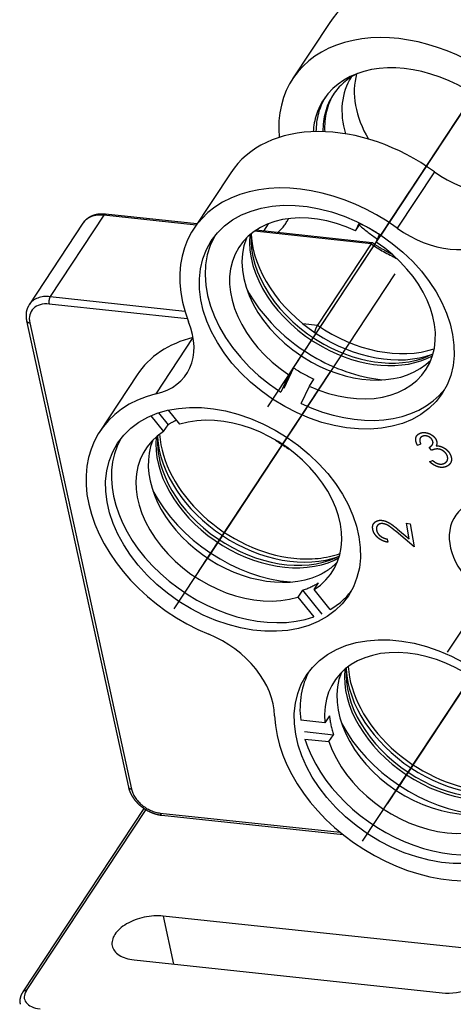
# Model space of a CAD drawing. Units: millimetres. Extents: x 11673 to 11970, y -7557 to -7347.
# Drawn here: x 11788 to 11809, y -7531 to -7484 of the extents above; entities that cross this region are included whole.
import ezdxf

# ---------------------------------------------------------------- set-up
doc = ezdxf.new("R2010")
doc.units = ezdxf.units.MM
doc.header["$LTSCALE"] = 10
doc.linetypes.add('Amconstr', pattern=[9999, 9999, 0])
doc.layers.add('1', color=255, linetype='Continuous')

msp = doc.modelspace()

# ---------------------------------------------------------------- linework, layer by layer
at = {"layer": '1', "linetype": 'Amconstr', "lineweight": -3}
for p, q in [((11811.91, -7484.477), (11805.236, -7494.587)), ((11802.877, -7484.547), (11801.13, -7487.193)), ((11810.746, -7486.241), (11804.576, -7495.586)), ((11804.343, -7495.939), (11810.571, -7486.506)), ((11798.219, -7491.603), (11796.472, -7494.25)), ((11801.121, -7500.82), (11807.291, -7491.475)), ((11807.791, -7491.558), (11806.044, -7494.204)), ((11799.956, -7502.584), (11806.631, -7492.475)), ((11792.26, -7493.597), (11789.736, -7497.419)), ((11796.598, -7494.059), (11792.26, -7493.597)), ((11796.632, -7494.007), (11792.33, -7493.549)), ((11791.272, -7493.975), (11788.748, -7497.797)), ((11799.77, -7494.342), (11800, -7493.994)), ((11804.262, -7493.955), (11804.091, -7494.324)), ((11804.091, -7494.324), (11804.304, -7494.001)), ((11804.314, -7493.981), (11804.304, -7494.001)), ((11804.814, -7494.935), (11799.332, -7494.35)), ((11804.867, -7494.885), (11799.402, -7494.303)), ((11805.049, -7494.858), (11805.217, -7494.497)), ((11804.814, -7494.935), (11802.29, -7498.757)), ((11805.936, -7496.351), (11797.126, -7509.695)), ((11789.736, -7497.419), (11796.057, -7498.093)), ((11796.178, -7498.459), (11789.683, -7497.767)), ((11788.625, -7498.556), (11793.411, -7520.44)), ((11788.772, -7498.65), (11793.559, -7520.534)), ((11801.605, -7498.684), (11802.29, -7498.757)), ((11796.446, -7499.338), (11794.699, -7501.984)), ((11793.816, -7501.096), (11792.069, -7503.742)), ((11796.719, -7510.312), (11802.888, -7500.967)), ((11800.956, -7501.083), (11800.579, -7501.896)), ((11801.169, -7500.76), (11800.717, -7501.735)), ((11801.169, -7500.76), (11800.956, -7501.083)), ((11801.914, -7501.617), (11802.128, -7501.293)), ((11795.554, -7512.076), (11802.228, -7501.967)), ((11801.537, -7502.43), (11801.914, -7501.617)), ((11794.822, -7502.874), (11795.275, -7503.431)), ((11795.827, -7503.405), (11795.29, -7502.744)), ((11794.459, -7503.013), (11795.061, -7503.755)), ((11795.061, -7503.755), (11795.275, -7503.431)), ((11807.145, -7504.34), (11807.005, -7504.406)), ((11807.655, -7504.632), (11807.544, -7504.496)), ((11808.413, -7514.108), (11814.641, -7504.674)), ((11807.566, -7505.165), (11807.7, -7505.102)), ((11814.8, -7507.257), (11805.99, -7520.601)), ((11806.846, -7509.157), (11805.995, -7508.449)), ((11806.057, -7508.328), (11806.611, -7508.789)), ((11806.611, -7508.789), (11806.482, -7508.059)), ((11806.482, -7508.059), (11806.656, -7508.083)), ((11806.656, -7508.083), (11806.846, -7509.157)), ((11805.574, -7508.796), (11805.601, -7508.947)), ((11801.587, -7511.197), (11801.373, -7511.52)), ((11801.587, -7511.197), (11802.497, -7512.317)), ((11802.138, -7511.17), (11802.352, -7510.847)), ((11802.897, -7512.104), (11802.138, -7511.17)), ((11801.373, -7511.52), (11802.132, -7512.454)), ((11805.583, -7521.218), (11811.752, -7511.873)), ((11804.418, -7522.982), (11811.092, -7512.873)), ((11802.858, -7517.1), (11802.644, -7517.423)), ((11802.644, -7517.423), (11801.508, -7517.302)), ((11801.688, -7517.838), (11803.051, -7517.983)), ((11801.701, -7518.186), (11802.837, -7518.307)), ((11802.837, -7518.307), (11803.051, -7517.983)), ((11794.14, -7521.437), (11788.448, -7530.058)), ((11794.225, -7521.494), (11788.613, -7529.995)), ((11794.909, -7521.658), (11803.364, -7522.559)), ((11794.98, -7521.76), (11803.498, -7522.667)), ((11795.04, -7526.494), (11795.533, -7528.75)), ((11809.514, -7528.037), (11795.04, -7526.494)), ((11793.681, -7528.552), (11808.156, -7530.095))]:
    msp.add_line(p, q, dxfattribs=at)
for centre, major_axis, ratio, start_param, end_param in [((11809.136, -7488.679), (-6.259, 4.132), 0.709571, 4.669284, 6.283155), ((11807.389, -7491.326), (-6.259, 4.132), 0.709571, 4.669284, 6.802736), ((11807.389, -7491.326), (-4.799, 3.168), 0.709571, 3.764697, 6.283185), ((11807.622, -7490.973), (-4.59, 3.03), 0.709571, 5.898856, 6.283185), ((11808.282, -7489.973), (-4.381, 2.893), 0.709571, 0.009204, 0.702416), ((11808.864, -7489.091), (-4.381, 2.893), 0.709571, 0.222441, 0.970524), ((11807.389, -7491.326), (-4.799, 3.168), 0.709571, 0, 0.386405), ((11807.525, -7491.12), (4.799, -3.168), 0.709571, 3.17182, 3.574042), ((11807.622, -7490.973), (-4.59, 3.03), 0.709571, 0, 0.452709), ((11807.7, -7490.855), (-4.59, 3.03), 0.709571, 0.018089, 0.480885), ((11804.478, -7495.736), (6.259, -4.132), 0.709571, 1.508979, 3.141565), ((11802.731, -7498.382), (6.259, -4.132), 0.709571, 1.508979, 3.928073), ((11809.555, -7489.328), (3.338, -2.204), 0.709571, 4.651379, 6.043827), ((11803.002, -7497.971), (4.381, -2.893), 0.709571, 1.782034, 4.713718), ((11792.523, -7494.801), (1.252, -0.826), 0.709571, 2.200678, 3.141585), ((11792.304, -7493.798), (0.026, 0.249), 0.415064, 6.28318, 6.959434), ((11797.469, -7491.775), (-3.338, 2.204), 0.709571, 2.938262, 3.230072), ((11807.389, -7491.326), (-4.799, 3.168), 0.709571, 1.378265, 1.565582), ((11803.216, -7497.647), (-4.381, 2.893), 0.709571, 4.72481, 4.923626), ((11803.002, -7497.971), (5.424, -3.581), 0.709571, 3.194655, 4.733955), ((11804.167, -7496.206), (4.59, -3.03), 0.709571, 3.502148, 4.818672), ((11804.245, -7496.089), (4.59, -3.03), 0.709571, 3.515991, 4.818672), ((11804.478, -7495.736), (4.799, -3.168), 0.709571, 3.622383, 5.803335), ((11807.808, -7491.975), (3.338, -2.204), 0.709571, 4.651379, 6.043827), ((11803.585, -7497.089), (4.381, -2.893), 0.709571, 3.283906, 4.818672), ((11803.002, -7497.971), (4.381, -2.893), 0.709571, 4.923626, 7.85531), ((11807.195, -7491.62), (-4.799, 3.168), 0.709571, 1.542821, 1.78481), ((11790, -7498.624), (-1.252, 0.826), 0.709571, 5.342271, 6.283178), ((11789.78, -7497.62), (0.026, 0.249), 0.415064, 0.676248, 2.247045), ((11804.167, -7496.206), (5.299, -3.499), 0.709571, 4.051829, 4.818672), ((11789.903, -7498.771), (1.043, -0.689), 0.709571, 2.200678, 3.771474), ((11790, -7498.624), (-1.252, 0.826), 0.709571, 6.283177, 6.330498), ((11788.869, -7498.503), (-0.244, -0.053), 0.569413, 6.282722, 7.324701), ((11792.812, -7498.831), (3.338, -2.204), 0.709571, 5.687892, 7.101862), ((11804.672, -7495.442), (4.799, -3.168), 0.709571, 4.684414, 5.778738), ((11800.075, -7505.228), (6.259, -4.132), 0.709571, 2.561742, 3.141598), ((11804.245, -7496.089), (4.59, -3.03), 0.709571, 4.818672, 5.906645), ((11804.167, -7496.206), (4.59, -3.03), 0.709571, 4.818672, 5.922647), ((11803.585, -7497.089), (4.381, -2.893), 0.709571, 4.818672, 6.14089), ((11804.167, -7496.206), (5.299, -3.499), 0.709571, 4.818672, 5.369531), ((11803.216, -7497.647), (-4.381, 2.893), 0.709571, 1.572125, 1.782034), ((11798.328, -7507.874), (6.259, -4.132), 0.709571, 2.561742, 4.986013), ((11803.002, -7497.971), (5.424, -3.581), 0.709571, 4.903389, 6.229297), ((11798.6, -7507.463), (4.381, -2.893), 0.709571, 5.970824, 8.902508), ((11798.813, -7507.139), (-4.381, 2.893), 0.709571, 5.856214, 5.970824), ((11798.6, -7507.463), (4.381, -2.893), 0.709571, 2.829231, 5.760915), ((11800.172, -7505.081), (4.799, -3.168), 0.709571, 3.629317, 5.342271), ((11798.6, -7507.463), (5.424, -3.581), 0.709571, 3.194724, 5.781153), ((11799.182, -7506.58), (4.381, -2.893), 0.709571, 3.283873, 5.86587), ((11799.765, -7505.698), (4.59, -3.03), 0.709571, 3.502116, 5.865869), ((11799.842, -7505.581), (4.59, -3.03), 0.709571, 3.515958, 5.86587), ((11800.075, -7505.228), (4.799, -3.168), 0.709571, 3.622481, 5.803139), ((11802.89, -7500.965), (4.799, -3.168), 0.709571, 4.645524, 4.77914), ((11799.765, -7505.698), (5.299, -3.499), 0.709571, 4.05533, 5.3694), ((11811.459, -7509.494), (2.691, -1.777), 0.709571, 0.629882, 4.613912), ((11800.172, -7505.081), (4.799, -3.168), 0.709571, 5.342271, 5.795446), ((11799.182, -7506.58), (4.381, -2.893), 0.709571, 5.86587, 6.140857), ((11799.765, -7505.698), (4.59, -3.03), 0.709571, 5.86587, 5.922615), ((11799.842, -7505.581), (4.59, -3.03), 0.709571, 5.86587, 5.908772), ((11798.813, -7507.139), (-4.381, 2.893), 0.709571, 2.619322, 2.829231), ((11798.6, -7507.463), (5.424, -3.581), 0.709571, 5.950586, 6.229319), ((11796.598, -7516.145), (3.338, -2.204), 0.709571, 0.45102, 1.845811), ((11807.464, -7518.368), (4.381, -2.893), 0.709571, 0.734836, 3.66652), ((11808.629, -7516.604), (4.59, -3.03), 0.709571, 3.502279, 5.922484), ((11808.706, -7516.487), (4.59, -3.03), 0.709571, 3.516122, 5.908641), ((11808.939, -7516.134), (4.799, -3.168), 0.709571, 3.622088, 5.80255), ((11809.036, -7515.987), (4.799, -3.168), 0.709571, 3.629317, 5.342271), ((11807.464, -7518.368), (5.424, -3.581), 0.709571, 3.195051, 3.686758), ((11808.046, -7517.486), (4.381, -2.893), 0.709571, 3.283939, 6.140825), ((11807.192, -7518.78), (6.259, -4.132), 0.709571, 3.609596, 6.038094), ((11807.678, -7518.045), (-4.381, 2.893), 0.709571, 0.524927, 0.734836), ((11808.629, -7516.604), (5.299, -3.499), 0.709571, 4.055298, 5.369367), ((11807.464, -7518.368), (5.424, -3.581), 0.709571, 3.856191, 6.229646), ((11807.464, -7518.368), (4.381, -2.893), 0.709571, 3.876429, 6.808113), ((11793.656, -7520.387), (-0.244, -0.053), 0.569413, 0.000007, 1.041516), ((11794.69, -7520.654), (1.043, -0.689), 0.709571, 3.771474, 5.342271), ((11795.006, -7521.511), (-0.026, -0.249), 0.415064, 5.388637, 6.283178), ((11794.36, -7527.523), (-1.71, -0.374), 0.569413, 4.183108, 7.324701), ((11808.835, -7529.066), (-1.71, -0.374), 0.569413, 1.041516, 4.183108), ((11789.744, -7530.115), (-1.221, -0.267), 0.569413, 5.753905, 7.324701), ((11788.657, -7530.196), (-0.209, 0.138), 0.709571, 5.342271, 6.283105)]:
    msp.add_ellipse(centre, major_axis=major_axis, ratio=ratio, start_param=start_param, end_param=end_param, dxfattribs=at)
for centre in [(11802.731, -7498.382), (11798.328, -7507.874), (11807.192, -7518.78)]:
    msp.add_ellipse(centre, major_axis=(5.424, -3.581), ratio=0.709571, dxfattribs=at)
for points, knots in [([(11792.33, -7493.549), (11792.277, -7493.543), (11792.129, -7493.535), (11791.893, -7493.559), (11791.639, -7493.643), (11791.43, -7493.784), (11791.301, -7493.912), (11791.261, -7493.997), (11791.256, -7494.009)], [0, 0, 0, 0, 0.117911, 0.334133, 0.549896, 0.761353, 0.966587, 1, 1, 1, 1]), ([(11804.867, -7494.885), (11804.866, -7494.885), (11804.865, -7494.885), (11804.859, -7494.886), (11804.854, -7494.889), (11804.848, -7494.894), (11804.847, -7494.895), (11804.844, -7494.897), (11804.843, -7494.898), (11804.839, -7494.903), (11804.836, -7494.906), (11804.827, -7494.916), (11804.821, -7494.925), (11804.814, -7494.935)], [0, 0, 0, 0, 0.11158, 0.11158, 0.40772, 0.40772, 0.481755, 0.481755, 0.55579, 0.55579, 0.70386, 0.70386, 1, 1, 1, 1]), ([(11805.791, -7495.431), (11805.684, -7495.377), (11805.403, -7495.227), (11805.098, -7495.041), (11804.903, -7494.908), (11804.874, -7494.887)], [0, 0, 0, 0, 0.336461, 0.898724, 1, 1, 1, 1]), ([(11788.723, -7497.85), (11788.691, -7497.9), (11788.631, -7498.022), (11788.591, -7498.24), (11788.6, -7498.428), (11788.62, -7498.533), (11788.625, -7498.556)], [0, 0, 0, 0, 0.246191, 0.575116, 0.90737, 1, 1, 1, 1]), ([(11802.29, -7498.757), (11802.284, -7498.767), (11802.277, -7498.778), (11802.267, -7498.796), (11802.264, -7498.803), (11802.258, -7498.813), (11802.257, -7498.816), (11802.253, -7498.823), (11802.252, -7498.826), (11802.243, -7498.844), (11802.236, -7498.859), (11802.227, -7498.881), (11802.223, -7498.889), (11802.217, -7498.905), (11802.211, -7498.92), (11802.205, -7498.936), (11802.2, -7498.952), (11802.197, -7498.96), (11802.189, -7498.983), (11802.184, -7498.999), (11802.178, -7499.021), (11802.176, -7499.029), (11802.172, -7499.043), (11802.17, -7499.05), (11802.167, -7499.064), (11802.166, -7499.071), (11802.164, -7499.081), (11802.163, -7499.084), (11802.162, -7499.09), (11802.162, -7499.094), (11802.161, -7499.097)], [0, 0, 0, 0, 0.125, 0.125, 0.1875, 0.1875, 0.21875, 0.21875, 0.25, 0.25, 0.375, 0.375, 0.4375, 0.4375, 0.5, 0.5625, 0.5625, 0.625, 0.625, 0.75, 0.75, 0.8125, 0.8125, 0.875, 0.875, 0.9375, 0.9375, 0.96875, 0.96875, 1, 1, 1, 1]), ([(11807.005, -7504.406), (11806.996, -7504.389), (11806.978, -7504.357), (11806.957, -7504.309), (11806.94, -7504.263), (11806.927, -7504.218), (11806.919, -7504.175), (11806.915, -7504.134), (11806.915, -7504.094), (11806.92, -7504.056), (11806.929, -7504.02), (11806.941, -7503.986), (11806.958, -7503.956), (11806.978, -7503.927), (11807.001, -7503.9), (11807.03, -7503.877), (11807.061, -7503.856), (11807.084, -7503.844), (11807.096, -7503.838)], [0, 0, 0, 0, 0.07288, 0.143287, 0.210812, 0.2762, 0.339458, 0.401269, 0.462808, 0.523588, 0.583793, 0.64278, 0.701171, 0.759453, 0.817705, 0.876921, 0.937747, 1, 1, 1, 1]), ([(11807.096, -7503.838), (11807.114, -7503.83), (11807.15, -7503.815), (11807.21, -7503.802), (11807.273, -7503.795), (11807.339, -7503.796), (11807.406, -7503.804), (11807.473, -7503.819), (11807.538, -7503.841), (11807.6, -7503.871), (11807.66, -7503.905), (11807.714, -7503.944), (11807.763, -7503.987), (11807.791, -7504.018), (11807.805, -7504.034)], [0, 0, 0, 0, 0.089854, 0.177593, 0.26498, 0.353321, 0.440578, 0.524513, 0.606908, 0.689046, 0.76977, 0.847519, 0.923649, 1, 1, 1, 1]), ([(11807.214, -7503.982), (11807.2, -7503.989), (11807.173, -7504.003), (11807.141, -7504.033), (11807.117, -7504.067), (11807.105, -7504.1), (11807.1, -7504.129), (11807.099, -7504.153), (11807.1, -7504.179), (11807.105, -7504.208), (11807.111, -7504.238), (11807.12, -7504.27), (11807.131, -7504.304), (11807.141, -7504.328), (11807.145, -7504.34)], [0, 0, 0, 0, 0.116868, 0.22754, 0.336317, 0.445361, 0.502359, 0.561384, 0.623959, 0.691096, 0.76123, 0.836201, 0.915963, 1, 1, 1, 1]), ([(11807.661, -7504.1), (11807.654, -7504.092), (11807.641, -7504.077), (11807.618, -7504.056), (11807.595, -7504.036), (11807.569, -7504.019), (11807.542, -7504.003), (11807.514, -7503.989), (11807.483, -7503.977), (11807.452, -7503.967), (11807.42, -7503.959), (11807.389, -7503.954), (11807.358, -7503.951), (11807.328, -7503.952), (11807.298, -7503.955), (11807.269, -7503.961), (11807.241, -7503.97), (11807.223, -7503.978), (11807.214, -7503.982)], [0, 0, 0, 0, 0.05948, 0.116695, 0.173577, 0.231176, 0.288621, 0.347897, 0.40899, 0.472482, 0.536805, 0.600401, 0.663476, 0.727413, 0.792663, 0.859316, 0.927987, 1, 1, 1, 1]), ([(11807.544, -7504.496), (11807.559, -7504.489), (11807.589, -7504.474), (11807.627, -7504.446), (11807.66, -7504.416), (11807.687, -7504.381), (11807.707, -7504.346), (11807.721, -7504.31), (11807.727, -7504.274), (11807.726, -7504.237), (11807.718, -7504.202), (11807.705, -7504.167), (11807.686, -7504.133), (11807.669, -7504.111), (11807.661, -7504.1)], [0, 0, 0, 0, 0.105731, 0.207389, 0.305828, 0.402463, 0.49435, 0.57834, 0.655833, 0.728205, 0.797603, 0.864873, 0.93221, 1, 1, 1, 1]), ([(11807.805, -7504.034), (11807.817, -7504.05), (11807.841, -7504.081), (11807.869, -7504.129), (11807.889, -7504.178), (11807.902, -7504.226), (11807.907, -7504.275), (11807.905, -7504.323), (11807.895, -7504.372), (11807.883, -7504.403), (11807.876, -7504.419)], [0, 0, 0, 0, 0.123902, 0.243486, 0.361099, 0.479202, 0.599585, 0.725258, 0.858153, 1, 1, 1, 1]), ([(11808.323, -7504.765), (11808.311, -7504.751), (11808.286, -7504.723), (11808.243, -7504.686), (11808.196, -7504.653), (11808.145, -7504.624), (11808.091, -7504.6), (11808.037, -7504.583), (11807.983, -7504.572), (11807.938, -7504.568), (11807.901, -7504.569), (11807.871, -7504.571), (11807.84, -7504.576), (11807.806, -7504.583), (11807.771, -7504.592), (11807.734, -7504.603), (11807.695, -7504.616), (11807.669, -7504.626), (11807.655, -7504.632)], [0, 0, 0, 0, 0.070432, 0.14, 0.210129, 0.282918, 0.355797, 0.426984, 0.498979, 0.572152, 0.610911, 0.653773, 0.70094, 0.751984, 0.807207, 0.867024, 0.931136, 1, 1, 1, 1]), ([(11807.876, -7504.419), (11807.899, -7504.419), (11807.942, -7504.419), (11808.01, -7504.428), (11808.077, -7504.444), (11808.121, -7504.461), (11808.143, -7504.469)], [0, 0, 0, 0, 0.259056, 0.508042, 0.754601, 1, 1, 1, 1]), ([(11808.143, -7504.469), (11808.158, -7504.475), (11808.188, -7504.488), (11808.232, -7504.51), (11808.273, -7504.535), (11808.312, -7504.561), (11808.35, -7504.59), (11808.385, -7504.621), (11808.418, -7504.654), (11808.438, -7504.677), (11808.448, -7504.689)], [0, 0, 0, 0, 0.130824, 0.257934, 0.3828, 0.50548, 0.628014, 0.750818, 0.873815, 1, 1, 1, 1]), ([(11808.256, -7505.241), (11808.268, -7505.235), (11808.292, -7505.224), (11808.323, -7505.203), (11808.35, -7505.18), (11808.372, -7505.155), (11808.39, -7505.128), (11808.404, -7505.098), (11808.413, -7505.066), (11808.418, -7505.033), (11808.419, -7504.999), (11808.416, -7504.964), (11808.41, -7504.93), (11808.4, -7504.897), (11808.386, -7504.863), (11808.369, -7504.83), (11808.348, -7504.797), (11808.331, -7504.776), (11808.323, -7504.765)], [0, 0, 0, 0, 0.073408, 0.143418, 0.210546, 0.275374, 0.339284, 0.401989, 0.464769, 0.528114, 0.590634, 0.651301, 0.71019, 0.767586, 0.824875, 0.88214, 0.940515, 1, 1, 1, 1]), ([(11808.448, -7504.689), (11808.465, -7504.71), (11808.497, -7504.752), (11808.535, -7504.819), (11808.565, -7504.888), (11808.584, -7504.957), (11808.595, -7505.026), (11808.595, -7505.093), (11808.583, -7505.155), (11808.561, -7505.213), (11808.528, -7505.266), (11808.486, -7505.313), (11808.434, -7505.354), (11808.393, -7505.375), (11808.372, -7505.386)], [0, 0, 0, 0, 0.080562, 0.160637, 0.241565, 0.324863, 0.408755, 0.490825, 0.572428, 0.655691, 0.739525, 0.824104, 0.910533, 1, 1, 1, 1]), ([(11808.372, -7505.386), (11808.357, -7505.392), (11808.328, -7505.405), (11808.283, -7505.419), (11808.236, -7505.429), (11808.187, -7505.435), (11808.139, -7505.437), (11808.088, -7505.433), (11808.037, -7505.427), (11807.986, -7505.415), (11807.933, -7505.399), (11807.881, -7505.379), (11807.828, -7505.354), (11807.775, -7505.325), (11807.723, -7505.292), (11807.67, -7505.254), (11807.617, -7505.211), (11807.583, -7505.18), (11807.566, -7505.165)], [0, 0, 0, 0, 0.065406, 0.128219, 0.189302, 0.248729, 0.307263, 0.365177, 0.423173, 0.481642, 0.540554, 0.600172, 0.661064, 0.723197, 0.788199, 0.855404, 0.926157, 1, 1, 1, 1]), ([(11807.7, -7505.102), (11807.713, -7505.112), (11807.737, -7505.132), (11807.774, -7505.159), (11807.81, -7505.184), (11807.844, -7505.205), (11807.878, -7505.224), (11807.91, -7505.239), (11807.942, -7505.252), (11807.963, -7505.259), (11807.973, -7505.262)], [0, 0, 0, 0, 0.151039, 0.294095, 0.429618, 0.556465, 0.676267, 0.789276, 0.896623, 1, 1, 1, 1]), ([(11807.973, -7505.262), (11807.985, -7505.265), (11808.01, -7505.271), (11808.047, -7505.276), (11808.084, -7505.279), (11808.12, -7505.278), (11808.155, -7505.274), (11808.19, -7505.266), (11808.224, -7505.255), (11808.245, -7505.246), (11808.256, -7505.241)], [0, 0, 0, 0, 0.120002, 0.239314, 0.358969, 0.480644, 0.603347, 0.73047, 0.863215, 1, 1, 1, 1]), ([(11804.897, -7508.335), (11804.895, -7508.317), (11804.889, -7508.283), (11804.888, -7508.233), (11804.892, -7508.186), (11804.901, -7508.143), (11804.916, -7508.103), (11804.937, -7508.066), (11804.963, -7508.033), (11804.994, -7508.003), (11805.029, -7507.977), (11805.068, -7507.956), (11805.109, -7507.939), (11805.152, -7507.926), (11805.198, -7507.918), (11805.246, -7507.915), (11805.297, -7507.915), (11805.332, -7507.92), (11805.35, -7507.922)], [0, 0, 0, 0, 0.070246, 0.1379, 0.202852, 0.265762, 0.32817, 0.389977, 0.452115, 0.515683, 0.578858, 0.640072, 0.699929, 0.758934, 0.818213, 0.877374, 0.937912, 1, 1, 1, 1]), ([(11805.35, -7507.922), (11805.375, -7507.926), (11805.426, -7507.935), (11805.501, -7507.957), (11805.576, -7507.987), (11805.638, -7508.019), (11805.689, -7508.05), (11805.731, -7508.077), (11805.776, -7508.109), (11805.826, -7508.144), (11805.878, -7508.184), (11805.935, -7508.228), (11805.995, -7508.276), (11806.036, -7508.31), (11806.057, -7508.328)], [0, 0, 0, 0, 0.098954, 0.19602, 0.293749, 0.392393, 0.445619, 0.505506, 0.571721, 0.644163, 0.722908, 0.808616, 0.900862, 1, 1, 1, 1]), ([(11805.601, -7508.947), (11805.579, -7508.943), (11805.536, -7508.935), (11805.472, -7508.918), (11805.41, -7508.897), (11805.35, -7508.872), (11805.292, -7508.843), (11805.237, -7508.809), (11805.184, -7508.771), (11805.134, -7508.73), (11805.087, -7508.686), (11805.045, -7508.64), (11805.007, -7508.593), (11804.975, -7508.544), (11804.947, -7508.494), (11804.926, -7508.442), (11804.908, -7508.389), (11804.901, -7508.353), (11804.897, -7508.335)], [0, 0, 0, 0, 0.068671, 0.134814, 0.198901, 0.261476, 0.323087, 0.384472, 0.446454, 0.50916, 0.571705, 0.632316, 0.692353, 0.752104, 0.812111, 0.872808, 0.935269, 1, 1, 1, 1]), ([(11805.381, -7508.076), (11805.368, -7508.075), (11805.344, -7508.072), (11805.308, -7508.071), (11805.275, -7508.075), (11805.243, -7508.081), (11805.214, -7508.09), (11805.186, -7508.103), (11805.16, -7508.119), (11805.136, -7508.139), (11805.115, -7508.161), (11805.098, -7508.185), (11805.083, -7508.21), (11805.074, -7508.238), (11805.067, -7508.268), (11805.064, -7508.299), (11805.065, -7508.333), (11805.068, -7508.356), (11805.07, -7508.368)], [0, 0, 0, 0, 0.062106, 0.122829, 0.18286, 0.241924, 0.301855, 0.362089, 0.424442, 0.488991, 0.553675, 0.61728, 0.679592, 0.741856, 0.804185, 0.867854, 0.932664, 1, 1, 1, 1]), ([(11805.07, -7508.368), (11805.073, -7508.38), (11805.078, -7508.404), (11805.09, -7508.441), (11805.104, -7508.476), (11805.123, -7508.51), (11805.145, -7508.544), (11805.17, -7508.576), (11805.198, -7508.606), (11805.23, -7508.636), (11805.264, -7508.664), (11805.301, -7508.69), (11805.341, -7508.714), (11805.383, -7508.735), (11805.427, -7508.754), (11805.474, -7508.77), (11805.523, -7508.784), (11805.557, -7508.792), (11805.574, -7508.796)], [0, 0, 0, 0, 0.062976, 0.123478, 0.181965, 0.239678, 0.296955, 0.354293, 0.412354, 0.471648, 0.531884, 0.59253, 0.654684, 0.717973, 0.784179, 0.852645, 0.92459, 1, 1, 1, 1]), ([(11805.995, -7508.449), (11805.974, -7508.432), (11805.934, -7508.399), (11805.877, -7508.351), (11805.823, -7508.309), (11805.774, -7508.271), (11805.729, -7508.237), (11805.689, -7508.209), (11805.653, -7508.184), (11805.611, -7508.158), (11805.561, -7508.131), (11805.501, -7508.105), (11805.441, -7508.086), (11805.401, -7508.08), (11805.381, -7508.076)], [0, 0, 0, 0, 0.110399, 0.211601, 0.304825, 0.389258, 0.465264, 0.532917, 0.591892, 0.642715, 0.734194, 0.823187, 0.911253, 1, 1, 1, 1]), ([(11793.411, -7520.44), (11793.422, -7520.489), (11793.46, -7520.624), (11793.561, -7520.843), (11793.73, -7521.084), (11793.944, -7521.301), (11794.193, -7521.487), (11794.467, -7521.631), (11794.735, -7521.721), (11794.905, -7521.751), (11794.98, -7521.76)], [0, 0, 0, 0, 0.076231, 0.210829, 0.346523, 0.483015, 0.61974, 0.756763, 0.894265, 1, 1, 1, 1]), ([(11788.448, -7530.058), (11788.423, -7530.096), (11788.366, -7530.197), (11788.312, -7530.368), (11788.298, -7530.528), (11788.322, -7530.613), (11788.33, -7530.635)], [0, 0, 0, 0, 0.216604, 0.556022, 0.88202, 1, 1, 1, 1])]:
    msp.add_open_spline(points, degree=3, knots=knots, dxfattribs=at)

doc.saveas('drawing.dxf')
